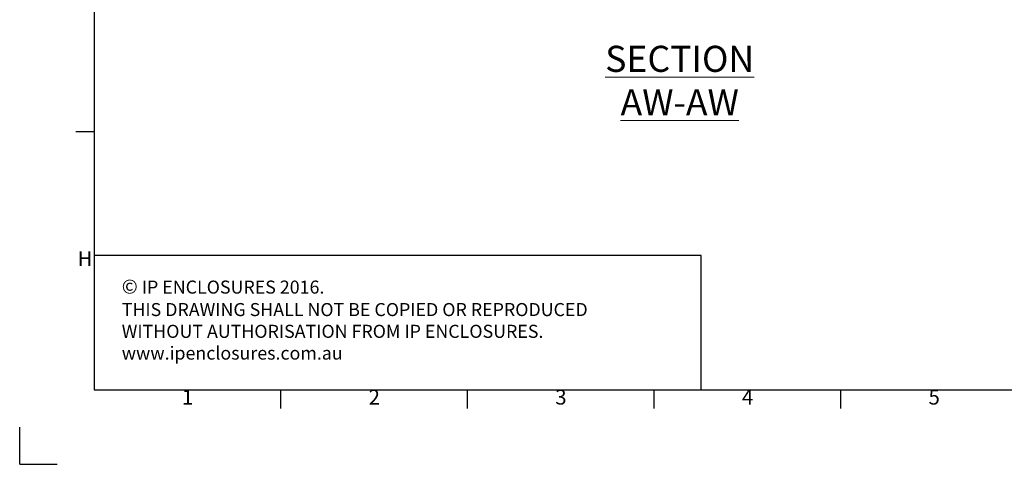
# Model space of a CAD drawing. Units: millimetres. Extents: x 48 to 4248, y 68 to 3038.
# Drawn here: x 48 to 1366, y 68 to 664 of the extents above; entities that cross this region are included whole.
import ezdxf
from ezdxf.enums import TextEntityAlignment as Align

# ---------------------------------------------------------------- set-up
doc = ezdxf.new("R2010")
doc.units = ezdxf.units.MM
doc.header["$LTSCALE"] = 2
doc.layers.add('Dimensions', color=7, linetype='Continuous')
doc.layers.add('Title Block', color=7, linetype='Continuous')
doc.styles.add('ISO Proportional', font='ARIALN.TTF', dxfattribs={"width": 0.8})
doc.styles.add('SLDTEXTSTYLE1', font='romans.shx', dxfattribs={"width": 0.75})
doc.styles.get("Standard").update_dxf_attribs({"font": 'romans.shx', "width": 0.8})

# ---------------------------------------------------------------- blocks, each defined once
blk = doc.blocks.new('ISO A1 title block')
at = {"layer": 'Title Block'}
for p, q in [((20, 574), (20, 20)), ((15, 89.25), (20, 89.25)), ((20, 20), (820, 20)), ((70, 15), (70, 20)), ((120, 15), (120, 20)), ((170, 15), (170, 20)), ((220, 15), (220, 20)), ((0, 0), (0, 10)), ((0, 0), (10, 0))]:
    blk.add_line(p, q, dxfattribs=at)
at = {"layer": 'Title Block', "style": 'ISO Proportional'}
for s, p in [('H', (17.5, 54.62)), ('1', (45, 17.5)), ('2', (95, 17.5)), ('3', (145, 17.5)), ('4', (195, 17.5)), ('5', (245, 17.5))]:
    blk.add_text(s, height=4, dxfattribs=at).set_placement(p, align=Align.MIDDLE)
at = {"layer": 'Title Block', "style": 'ISO Proportional', "flags": 8}
for tag, p in [('FILENAME', (747, 43)), ('DATE', (772, 43)), ('SCALE', (802, 43)), ('EDITION', (787, 23)), ('SHEET', (802, 23))]:
    blk.add_attdef(tag, text='', height=2.5, dxfattribs=at).set_placement(p, align=Align.MIDDLE_LEFT)
blk.add_attdef('DRAWING_NUMBER', text='', height=3, dxfattribs=at).set_placement((755, 25), align=Align.MIDDLE)

msp = doc.modelspace()

# ---------------------------------------------------------------- hatches: boundary and pattern name
at = {"linetype": 'Continuous', "lineweight": 18}
h = msp.add_hatch(dxfattribs=at)
h.set_pattern_fill('ANSI32', style=0)
h.paths.add_polyline_path([(63.4, 73.5), (63.4, 73.6), (63, 73.6), (63, 73.5)], flags=0)
h = msp.add_hatch(dxfattribs=at)
h.set_pattern_fill('ANSI32', style=0)
h.paths.add_polyline_path([(113.5, 73.6), (113.5, 73.5), (113.8, 73.5), (113.8, 73.6)], flags=0)

# ---------------------------------------------------------------- linework, layer by layer
at = {"layer": 'Dimensions'}
for p, q in [((147.5, 527.7), (147.5, 167.7)), ((960.5, 347.7), (147.5, 347.7)), ((960.5, 167.7), (960.5, 347.7))]:
    msp.add_line(p, q, dxfattribs=at)

# ---------------------------------------------------------------- block references
at = {"layer": 'Title Block', "xscale": 5, "yscale": 5, "zscale": 5}
msp.add_blockref('ISO A1 title block', (47.5, 67.7), dxfattribs=at)

# ---------------------------------------------------------------- texts
at = {"color": 7, "linetype": 'Continuous', "lineweight": 0, "insert": (931.6, 628.8), "char_height": 35, "attachment_point": 2, "style": 'SLDTEXTSTYLE1'}
msp.add_mtext('{\\LSECTION AW-AW}', dxfattribs=at)
at = {"layer": 'Dimensions', "insert": (184.2, 315.5), "char_height": 17.5, "attachment_point": 1}
msp.add_mtext_dynamic_manual_height_columns('{\\fArial|b0|i0|c0|p34;\\H1.08333x;©} IP ENCLOSURES 2016.\\PTHIS DRAWING SHALL NOT BE COPIED OR REPRODUCED\\PWITHOUT AUTHORISATION FROM IP ENCLOSURES.\\Pwww.ipenclosures.com.au', width=1258.012, gutter_width=17.5, heights=[0], dxfattribs=at)

doc.saveas('drawing.dxf')
